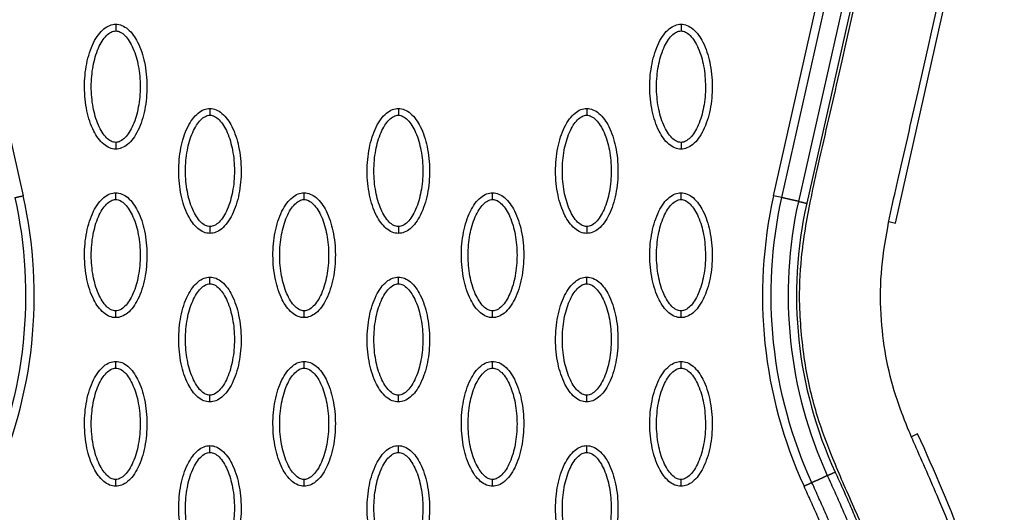
# Model space of a CAD drawing. Units: millimetres. Extents: x -10752 to 9197, y -5373 to 7914.
# Drawn here: x -603 to -457, y 815 to 888 of the extents above; entities that cross this region are included whole.
import ezdxf

# ---------------------------------------------------------------- set-up
doc = ezdxf.new("R2010")
doc.units = ezdxf.units.MM
doc.layers.add('DEFAULT', color=7, linetype='Continuous')

msp = doc.modelspace()

# ---------------------------------------------------------------- linework, layer by layer
at = {"layer": 'DEFAULT', "linetype": 'Continuous'}
for p, q in [((-615.56, 919.27), (-602.64, 861.8)), ((-491.33, 861.8), (-478.41, 919.25)), ((-490.1, 861.53), (-477.16, 918.97)), ((-474.71, 918.42), (-487.64, 860.97)), ((-473.47, 918.14), (-486.41, 860.69)), ((-473.26, 857.75), (-460.33, 915.2)), ((-490.1, 861.53), (-491.33, 861.8)), ((-474.23, 857.97), (-473.26, 857.75)), ((-469.97, 826.51), (-470.88, 826.09))]:
    msp.add_line(p, q, dxfattribs=at)
for centre, radius, start, end in [((-668.52, 846.96), 67.53, 335.3054, 12.6973), ((-425.45, 846.96), 67.53, 167.3026, 204.6955), ((-425.46, 846.99), 62.47, 167.3257, 204.723)]:
    msp.add_arc(centre, radius, start, end, dxfattribs=at)
for points, knots in [([(-470.61, 792.47), (-472.06, 796.99), (-474.36, 803.52), (-477.96, 812.43), (-480.5, 818.02), (-482.91, 823.71), (-485.07, 829.42), (-486.54, 835.62), (-487.21, 841.15), (-487.57, 846.46), (-487.3, 853.12), (-486.13, 859.81), (-485.09, 864.71), (-484.09, 869.04), (-482.93, 874.06), (-480.04, 886.72), (-477, 900.38), (-474.3, 912.3), (-473.28, 916.78), (-472.84, 918.79), (-472.41, 921.28), (-472.1, 924.85), (-472.26, 929.21), (-473.2, 934.02), (-474.55, 938.09), (-476.29, 941.85), (-479.11, 946.5), (-483.73, 952.19), (-490.7, 958.03), (-498.99, 963.09), (-508.42, 967.27), (-522.76, 971.65), (-534.25, 973.2), (-542.04, 973.52)], [0, 0, 0, 0, 14.244299, 20.746345, 28.841398, 32.656929, 39.282229, 47.14963, 51.695617, 55.992657, 63.100399, 71.651702, 76.334153, 78.153382, 84.958136, 91.804063, 117.113257, 126.945127, 128.448578, 130.897767, 133.122655, 136.018531, 141.656527, 146.17443, 150.660272, 154.506813, 158.585994, 166.958911, 176.400787, 185.748972, 196.053041, 207.274445, 230.655676, 230.655676, 230.655676, 230.655676]), ([(-458.99, 795.5), (-460.64, 800.7), (-463.09, 807.7), (-466.99, 817.29), (-469.36, 822.56), (-471.52, 827.55), (-473.19, 831.78), (-474.65, 837.29), (-475.48, 843.62), (-475.53, 850.29), (-474.54, 856.76), (-473.5, 861.46), (-472.43, 866.19), (-471.24, 871.3), (-468.36, 884.03), (-465.25, 897.91), (-462.56, 909.77), (-461.66, 913.73), (-461.21, 915.83), (-460.71, 918.33), (-460.35, 921.25), (-460.18, 923.85), (-460.17, 927.39), (-460.64, 932.93), (-462.29, 940.01), (-465.72, 947.87), (-468.88, 952.75), (-470.67, 955.04)], [0, 0, 0, 0, 16.347159, 22.249248, 31.035388, 33.68591, 38.58671, 44.637554, 50.770192, 57.696582, 64.599739, 70.334353, 72.170075, 79.129695, 86.076951, 111.342021, 121.788105, 122.552515, 123.531778, 128.234323, 130.199292, 132.357647, 136.033673, 140.808121, 149.031682, 157.735065, 166.435571, 166.435571, 166.435571, 166.435571]), ([(-588.91, 868.72), (-589.22, 868.72), (-589.87, 868.86), (-591.12, 869.68), (-592.38, 871.54), (-593.31, 874.48), (-593.64, 877.89), (-593.39, 880.8), (-592.83, 882.99), (-592.25, 884.44), (-591.55, 885.65), (-590.73, 886.54), (-589.84, 887.1), (-589.2, 887.23), (-588.91, 887.23)], [0, 0, 0, 0, 0.931277, 1.963919, 4.405768, 7.571965, 11.148137, 14.632233, 16.315096, 17.90115, 19.303978, 20.494603, 21.507941, 22.408096, 22.408096, 22.408096, 22.408096]), ([(-588.91, 887.23), (-588.59, 887.23), (-587.94, 887.1), (-586.69, 886.27), (-585.43, 884.41), (-584.5, 881.47), (-584.17, 878.06), (-584.43, 875.15), (-584.98, 872.96), (-585.56, 871.51), (-586.26, 870.3), (-587.08, 869.41), (-587.97, 868.85), (-588.61, 868.72), (-588.91, 868.72)], [0, 0, 0, 0, 0.931276, 1.963919, 4.405768, 7.571965, 11.148137, 14.632233, 16.315096, 17.90115, 19.303978, 20.494603, 21.507941, 22.408096, 22.408096, 22.408096, 22.408096]), ([(-505.06, 868.72), (-505.37, 868.72), (-506.03, 868.86), (-507.28, 869.68), (-508.54, 871.54), (-509.47, 874.48), (-509.8, 877.89), (-509.54, 880.8), (-508.98, 882.99), (-508.41, 884.44), (-507.71, 885.65), (-506.89, 886.54), (-506, 887.1), (-505.36, 887.23), (-505.06, 887.23)], [0, 0, 0, 0, 0.931276, 1.963919, 4.405768, 7.571965, 11.148137, 14.632233, 16.315096, 17.90115, 19.303978, 20.494603, 21.507941, 22.408096, 22.408096, 22.408096, 22.408096]), ([(-505.06, 887.23), (-504.75, 887.23), (-504.1, 887.1), (-502.85, 886.27), (-501.59, 884.41), (-500.66, 881.47), (-500.33, 878.06), (-500.58, 875.15), (-501.14, 872.96), (-501.71, 871.51), (-502.42, 870.3), (-503.24, 869.41), (-504.13, 868.85), (-504.76, 868.72), (-505.06, 868.72)], [0, 0, 0, 0, 0.931276, 1.963919, 4.405768, 7.571965, 11.148137, 14.632233, 16.315096, 17.90115, 19.303978, 20.494603, 21.507941, 22.408096, 22.408096, 22.408096, 22.408096]), ([(-588.91, 869.72), (-589.14, 869.72), (-589.65, 869.87), (-590.33, 870.42), (-590.96, 871.24), (-591.73, 872.73), (-592.36, 875), (-592.62, 877.97), (-592.36, 880.95), (-591.73, 883.22), (-590.96, 884.71), (-590.34, 885.53), (-589.65, 886.08), (-589.14, 886.23), (-588.91, 886.23)], [0, 0, 0, 0, 0.695548, 1.55083, 2.605063, 3.799426, 6.552763, 9.628831, 12.70974, 15.480796, 16.671344, 17.708738, 18.562502, 19.270195, 19.270195, 19.270195, 19.270195]), ([(-588.91, 886.23), (-588.67, 886.23), (-588.16, 886.08), (-587.48, 885.53), (-586.85, 884.71), (-586.08, 883.22), (-585.45, 880.95), (-585.19, 877.98), (-585.45, 875), (-586.08, 872.73), (-586.85, 871.24), (-587.47, 870.42), (-588.16, 869.87), (-588.67, 869.72), (-588.91, 869.72)], [0, 0, 0, 0, 0.695548, 1.55083, 2.605063, 3.799426, 6.552763, 9.628831, 12.70974, 15.480796, 16.671344, 17.708738, 18.562502, 19.270195, 19.270195, 19.270195, 19.270195]), ([(-505.06, 869.72), (-505.3, 869.72), (-505.81, 869.87), (-506.49, 870.42), (-507.12, 871.24), (-507.89, 872.73), (-508.52, 875), (-508.78, 877.97), (-508.52, 880.95), (-507.89, 883.22), (-507.12, 884.71), (-506.49, 885.53), (-505.81, 886.08), (-505.3, 886.23), (-505.06, 886.23)], [0, 0, 0, 0, 0.695548, 1.55083, 2.605063, 3.799426, 6.552763, 9.628831, 12.70974, 15.480796, 16.671344, 17.708738, 18.562502, 19.270195, 19.270195, 19.270195, 19.270195]), ([(-505.06, 886.23), (-504.83, 886.23), (-504.32, 886.08), (-503.64, 885.53), (-503, 884.71), (-502.24, 883.22), (-501.61, 880.95), (-501.35, 877.98), (-501.6, 875), (-502.24, 872.73), (-503.01, 871.24), (-503.63, 870.42), (-504.32, 869.87), (-504.83, 869.72), (-505.06, 869.72)], [0, 0, 0, 0, 0.695548, 1.55083, 2.605063, 3.799426, 6.552763, 9.628831, 12.70974, 15.480796, 16.671344, 17.708738, 18.562502, 19.270195, 19.270195, 19.270195, 19.270195]), ([(-574.93, 856.23), (-575.24, 856.23), (-575.89, 856.36), (-577.14, 857.19), (-578.41, 859.05), (-579.34, 861.99), (-579.67, 865.4), (-579.41, 868.31), (-578.85, 870.5), (-578.28, 871.95), (-577.57, 873.16), (-576.75, 874.05), (-575.87, 874.61), (-575.23, 874.74), (-574.93, 874.74)], [0, 0, 0, 0, 0.931276, 1.963919, 4.405768, 7.571965, 11.148137, 14.632233, 16.315096, 17.90115, 19.303978, 20.494603, 21.507941, 22.408096, 22.408096, 22.408096, 22.408096]), ([(-574.93, 857.23), (-575.16, 857.23), (-575.67, 857.38), (-576.36, 857.93), (-576.99, 858.75), (-577.75, 860.24), (-578.39, 862.51), (-578.65, 865.48), (-578.39, 868.46), (-577.75, 870.73), (-576.99, 872.22), (-576.36, 873.04), (-575.68, 873.59), (-575.17, 873.74), (-574.93, 873.74)], [0, 0, 0, 0, 0.695548, 1.55083, 2.605063, 3.799426, 6.552763, 9.628831, 12.70974, 15.480796, 16.671344, 17.708738, 18.562502, 19.270195, 19.270195, 19.270195, 19.270195]), ([(-574.93, 874.74), (-574.62, 874.73), (-573.97, 874.6), (-572.72, 873.78), (-571.46, 871.92), (-570.53, 868.98), (-570.2, 865.57), (-570.45, 862.65), (-571.01, 860.47), (-571.58, 859.02), (-572.29, 857.81), (-573.11, 856.92), (-573.99, 856.36), (-574.63, 856.23), (-574.93, 856.23)], [0, 0, 0, 0, 0.931276, 1.963919, 4.405768, 7.571965, 11.148137, 14.632233, 16.315096, 17.90115, 19.303978, 20.494603, 21.507941, 22.408096, 22.408096, 22.408096, 22.408096]), ([(-574.93, 873.74), (-574.7, 873.74), (-574.19, 873.59), (-573.5, 873.04), (-572.87, 872.22), (-572.11, 870.73), (-571.47, 868.46), (-571.22, 865.49), (-571.47, 862.51), (-572.11, 860.24), (-572.87, 858.75), (-573.5, 857.93), (-574.18, 857.38), (-574.69, 857.23), (-574.93, 857.23)], [0, 0, 0, 0, 0.695548, 1.55083, 2.605063, 3.799426, 6.552763, 9.628831, 12.70974, 15.480796, 16.671344, 17.708738, 18.562502, 19.270195, 19.270195, 19.270195, 19.270195]), ([(-546.98, 856.23), (-547.3, 856.23), (-547.95, 856.36), (-549.2, 857.19), (-550.46, 859.05), (-551.39, 861.99), (-551.72, 865.4), (-551.46, 868.31), (-550.9, 870.5), (-550.33, 871.95), (-549.63, 873.16), (-548.81, 874.05), (-547.92, 874.61), (-547.28, 874.74), (-546.98, 874.74)], [0, 0, 0, 0, 0.931277, 1.963919, 4.405768, 7.571965, 11.148137, 14.632233, 16.315096, 17.90115, 19.303978, 20.494603, 21.507941, 22.408096, 22.408096, 22.408096, 22.408096]), ([(-546.98, 857.23), (-547.22, 857.23), (-547.73, 857.38), (-548.41, 857.93), (-549.04, 858.75), (-549.81, 860.24), (-550.44, 862.51), (-550.7, 865.48), (-550.44, 868.46), (-549.81, 870.73), (-549.04, 872.22), (-548.42, 873.04), (-547.73, 873.59), (-547.22, 873.74), (-546.98, 873.74)], [0, 0, 0, 0, 0.695548, 1.55083, 2.605063, 3.799426, 6.552763, 9.628831, 12.70974, 15.480796, 16.671344, 17.708738, 18.562502, 19.270195, 19.270195, 19.270195, 19.270195]), ([(-546.98, 874.74), (-546.67, 874.73), (-546.02, 874.6), (-544.77, 873.78), (-543.51, 871.92), (-542.58, 868.98), (-542.25, 865.57), (-542.5, 862.65), (-543.06, 860.47), (-543.64, 859.02), (-544.34, 857.81), (-545.16, 856.92), (-546.05, 856.36), (-546.68, 856.23), (-546.98, 856.23)], [0, 0, 0, 0, 0.931277, 1.963919, 4.405768, 7.571965, 11.148137, 14.632233, 16.315096, 17.90115, 19.303978, 20.494603, 21.507941, 22.408096, 22.408096, 22.408096, 22.408096]), ([(-546.98, 873.74), (-546.75, 873.74), (-546.24, 873.59), (-545.56, 873.04), (-544.93, 872.22), (-544.16, 870.73), (-543.53, 868.46), (-543.27, 865.49), (-543.53, 862.51), (-544.16, 860.24), (-544.93, 858.75), (-545.55, 857.93), (-546.24, 857.38), (-546.75, 857.23), (-546.98, 857.23)], [0, 0, 0, 0, 0.695548, 1.55083, 2.605063, 3.799426, 6.552763, 9.628831, 12.70974, 15.480796, 16.671344, 17.708738, 18.562502, 19.270195, 19.270195, 19.270195, 19.270195]), ([(-519.04, 856.23), (-519.35, 856.23), (-520, 856.36), (-521.25, 857.19), (-522.51, 859.05), (-523.44, 861.99), (-523.77, 865.4), (-523.52, 868.31), (-522.96, 870.5), (-522.39, 871.95), (-521.68, 873.16), (-520.86, 874.05), (-519.98, 874.61), (-519.34, 874.74), (-519.04, 874.74)], [0, 0, 0, 0, 0.931277, 1.963919, 4.405768, 7.571965, 11.148137, 14.632233, 16.315096, 17.90115, 19.303978, 20.494603, 21.507941, 22.408096, 22.408096, 22.408096, 22.408096]), ([(-519.04, 857.23), (-519.27, 857.23), (-519.78, 857.38), (-520.47, 857.93), (-521.1, 858.75), (-521.86, 860.24), (-522.5, 862.51), (-522.75, 865.48), (-522.5, 868.46), (-521.86, 870.73), (-521.1, 872.22), (-520.47, 873.04), (-519.79, 873.59), (-519.27, 873.74), (-519.04, 873.74)], [0, 0, 0, 0, 0.695548, 1.55083, 2.605063, 3.799426, 6.552763, 9.628831, 12.70974, 15.480796, 16.671344, 17.708738, 18.562502, 19.270195, 19.270195, 19.270195, 19.270195]), ([(-519.04, 874.74), (-518.73, 874.73), (-518.07, 874.6), (-516.82, 873.78), (-515.56, 871.92), (-514.63, 868.98), (-514.3, 865.57), (-514.56, 862.65), (-515.12, 860.47), (-515.69, 859.02), (-516.4, 857.81), (-517.21, 856.92), (-518.1, 856.36), (-518.74, 856.23), (-519.04, 856.23)], [0, 0, 0, 0, 0.931276, 1.963919, 4.405768, 7.571965, 11.148137, 14.632233, 16.315096, 17.90115, 19.303978, 20.494603, 21.507941, 22.408096, 22.408096, 22.408096, 22.408096]), ([(-519.04, 873.74), (-518.8, 873.74), (-518.3, 873.59), (-517.61, 873.04), (-516.98, 872.22), (-516.21, 870.73), (-515.58, 868.46), (-515.32, 865.49), (-515.58, 862.51), (-516.21, 860.24), (-516.98, 858.75), (-517.61, 857.93), (-518.29, 857.38), (-518.8, 857.23), (-519.04, 857.23)], [0, 0, 0, 0, 0.695548, 1.55083, 2.605063, 3.799426, 6.552763, 9.628831, 12.70974, 15.480796, 16.671344, 17.708738, 18.562502, 19.270195, 19.270195, 19.270195, 19.270195]), ([(-588.91, 843.74), (-589.22, 843.74), (-589.87, 843.87), (-591.12, 844.69), (-592.38, 846.56), (-593.31, 849.5), (-593.64, 852.9), (-593.39, 855.82), (-592.83, 858.01), (-592.25, 859.46), (-591.55, 860.67), (-590.73, 861.56), (-589.84, 862.12), (-589.2, 862.24), (-588.91, 862.24)], [0, 0, 0, 0, 0.931276, 1.963919, 4.405768, 7.571965, 11.148137, 14.632233, 16.315096, 17.90115, 19.303978, 20.494603, 21.507941, 22.408096, 22.408096, 22.408096, 22.408096]), ([(-588.91, 862.24), (-588.59, 862.24), (-587.94, 862.11), (-586.69, 861.29), (-585.43, 859.43), (-584.5, 856.49), (-584.17, 853.08), (-584.43, 850.16), (-584.98, 847.98), (-585.56, 846.52), (-586.26, 845.32), (-587.08, 844.43), (-587.97, 843.87), (-588.61, 843.74), (-588.91, 843.74)], [0, 0, 0, 0, 0.931277, 1.963919, 4.405768, 7.571965, 11.148137, 14.632233, 16.315096, 17.90115, 19.303978, 20.494603, 21.507941, 22.408096, 22.408096, 22.408096, 22.408096]), ([(-560.96, 843.74), (-561.27, 843.74), (-561.92, 843.87), (-563.17, 844.69), (-564.43, 846.56), (-565.36, 849.5), (-565.69, 852.9), (-565.44, 855.82), (-564.88, 858.01), (-564.31, 859.46), (-563.6, 860.67), (-562.78, 861.56), (-561.9, 862.12), (-561.26, 862.24), (-560.96, 862.24)], [0, 0, 0, 0, 0.931276, 1.963919, 4.405768, 7.571965, 11.148137, 14.632233, 16.315096, 17.90115, 19.303978, 20.494603, 21.507941, 22.408096, 22.408096, 22.408096, 22.408096]), ([(-560.96, 862.24), (-560.65, 862.24), (-560, 862.11), (-558.75, 861.29), (-557.48, 859.43), (-556.55, 856.49), (-556.22, 853.08), (-556.48, 850.16), (-557.04, 847.98), (-557.61, 846.52), (-558.32, 845.32), (-559.14, 844.43), (-560.02, 843.87), (-560.66, 843.74), (-560.96, 843.74)], [0, 0, 0, 0, 0.931277, 1.963919, 4.405768, 7.571965, 11.148137, 14.632233, 16.315096, 17.90115, 19.303978, 20.494603, 21.507941, 22.408096, 22.408096, 22.408096, 22.408096]), ([(-533.01, 843.74), (-533.32, 843.74), (-533.97, 843.87), (-535.22, 844.69), (-536.49, 846.56), (-537.41, 849.5), (-537.75, 852.9), (-537.49, 855.82), (-536.93, 858.01), (-536.36, 859.46), (-535.65, 860.67), (-534.83, 861.56), (-533.95, 862.12), (-533.31, 862.24), (-533.01, 862.24)], [0, 0, 0, 0, 0.931277, 1.963919, 4.405768, 7.571965, 11.148137, 14.632233, 16.315096, 17.90115, 19.303978, 20.494603, 21.507941, 22.408096, 22.408096, 22.408096, 22.408096]), ([(-533.01, 862.24), (-532.7, 862.24), (-532.05, 862.11), (-530.8, 861.29), (-529.54, 859.43), (-528.61, 856.49), (-528.28, 853.08), (-528.53, 850.16), (-529.09, 847.98), (-529.66, 846.52), (-530.37, 845.32), (-531.19, 844.43), (-532.07, 843.87), (-532.71, 843.74), (-533.01, 843.74)], [0, 0, 0, 0, 0.931276, 1.963919, 4.405768, 7.571965, 11.148137, 14.632233, 16.315096, 17.90115, 19.303978, 20.494603, 21.507941, 22.408096, 22.408096, 22.408096, 22.408096]), ([(-505.06, 843.74), (-505.37, 843.74), (-506.03, 843.87), (-507.28, 844.69), (-508.54, 846.56), (-509.47, 849.5), (-509.8, 852.9), (-509.54, 855.82), (-508.98, 858.01), (-508.41, 859.46), (-507.71, 860.67), (-506.89, 861.56), (-506, 862.12), (-505.36, 862.24), (-505.06, 862.24)], [0, 0, 0, 0, 0.931276, 1.963919, 4.405768, 7.571965, 11.148137, 14.632233, 16.315096, 17.90115, 19.303978, 20.494603, 21.507941, 22.408096, 22.408096, 22.408096, 22.408096]), ([(-505.06, 862.24), (-504.75, 862.24), (-504.1, 862.11), (-502.85, 861.29), (-501.59, 859.43), (-500.66, 856.49), (-500.33, 853.08), (-500.58, 850.16), (-501.14, 847.98), (-501.71, 846.52), (-502.42, 845.32), (-503.24, 844.43), (-504.13, 843.87), (-504.76, 843.74), (-505.06, 843.74)], [0, 0, 0, 0, 0.931276, 1.963919, 4.405768, 7.571965, 11.148137, 14.632233, 16.315096, 17.90115, 19.303978, 20.494603, 21.507941, 22.408096, 22.408096, 22.408096, 22.408096]), ([(-588.91, 844.74), (-589.14, 844.74), (-589.65, 844.89), (-590.33, 845.43), (-590.96, 846.26), (-591.73, 847.75), (-592.36, 850.02), (-592.62, 852.99), (-592.36, 855.96), (-591.73, 858.24), (-590.96, 859.73), (-590.34, 860.54), (-589.65, 861.09), (-589.14, 861.25), (-588.91, 861.25)], [0, 0, 0, 0, 0.695548, 1.55083, 2.605063, 3.799426, 6.552763, 9.628831, 12.70974, 15.480796, 16.671344, 17.708738, 18.562502, 19.270195, 19.270195, 19.270195, 19.270195]), ([(-588.91, 861.25), (-588.67, 861.25), (-588.16, 861.1), (-587.48, 860.55), (-586.85, 859.72), (-586.08, 858.23), (-585.45, 855.97), (-585.19, 853), (-585.45, 850.02), (-586.08, 847.75), (-586.85, 846.26), (-587.47, 845.44), (-588.16, 844.89), (-588.67, 844.74), (-588.91, 844.74)], [0, 0, 0, 0, 0.695548, 1.55083, 2.605063, 3.799426, 6.552763, 9.628831, 12.70974, 15.480796, 16.671344, 17.708738, 18.562502, 19.270195, 19.270195, 19.270195, 19.270195]), ([(-560.96, 844.74), (-561.19, 844.74), (-561.7, 844.89), (-562.39, 845.43), (-563.02, 846.26), (-563.78, 847.75), (-564.42, 850.02), (-564.67, 852.99), (-564.42, 855.96), (-563.78, 858.24), (-563.02, 859.73), (-562.39, 860.54), (-561.71, 861.09), (-561.2, 861.25), (-560.96, 861.25)], [0, 0, 0, 0, 0.695548, 1.55083, 2.605063, 3.799426, 6.552763, 9.628831, 12.70974, 15.480796, 16.671344, 17.708738, 18.562502, 19.270195, 19.270195, 19.270195, 19.270195]), ([(-560.96, 861.25), (-560.73, 861.25), (-560.22, 861.1), (-559.53, 860.55), (-558.9, 859.72), (-558.13, 858.23), (-557.5, 855.97), (-557.24, 853), (-557.5, 850.02), (-558.14, 847.75), (-558.9, 846.26), (-559.53, 845.44), (-560.21, 844.89), (-560.72, 844.74), (-560.96, 844.74)], [0, 0, 0, 0, 0.695548, 1.55083, 2.605063, 3.799426, 6.552763, 9.628831, 12.70974, 15.480796, 16.671344, 17.708738, 18.562502, 19.270195, 19.270195, 19.270195, 19.270195]), ([(-533.01, 844.74), (-533.24, 844.74), (-533.75, 844.89), (-534.44, 845.43), (-535.07, 846.26), (-535.83, 847.75), (-536.47, 850.02), (-536.73, 852.99), (-536.47, 855.96), (-535.83, 858.24), (-535.07, 859.73), (-534.44, 860.54), (-533.76, 861.09), (-533.25, 861.25), (-533.01, 861.25)], [0, 0, 0, 0, 0.695548, 1.55083, 2.605063, 3.799426, 6.552763, 9.628831, 12.70974, 15.480796, 16.671344, 17.708738, 18.562502, 19.270195, 19.270195, 19.270195, 19.270195]), ([(-533.01, 861.25), (-532.78, 861.25), (-532.27, 861.1), (-531.58, 860.55), (-530.95, 859.72), (-530.19, 858.23), (-529.55, 855.97), (-529.3, 853), (-529.55, 850.02), (-530.19, 847.75), (-530.95, 846.26), (-531.58, 845.44), (-532.26, 844.89), (-532.77, 844.74), (-533.01, 844.74)], [0, 0, 0, 0, 0.695548, 1.55083, 2.605063, 3.799426, 6.552763, 9.628831, 12.70974, 15.480796, 16.671344, 17.708738, 18.562502, 19.270195, 19.270195, 19.270195, 19.270195]), ([(-505.06, 844.74), (-505.3, 844.74), (-505.81, 844.89), (-506.49, 845.43), (-507.12, 846.26), (-507.89, 847.75), (-508.52, 850.02), (-508.78, 852.99), (-508.52, 855.96), (-507.89, 858.24), (-507.12, 859.73), (-506.49, 860.54), (-505.81, 861.09), (-505.3, 861.25), (-505.06, 861.25)], [0, 0, 0, 0, 0.695548, 1.55083, 2.605063, 3.799426, 6.552763, 9.628831, 12.70974, 15.480796, 16.671344, 17.708738, 18.562502, 19.270195, 19.270195, 19.270195, 19.270195]), ([(-505.06, 861.25), (-504.83, 861.25), (-504.32, 861.1), (-503.64, 860.55), (-503, 859.72), (-502.24, 858.23), (-501.61, 855.97), (-501.35, 853), (-501.6, 850.02), (-502.24, 847.75), (-503.01, 846.26), (-503.63, 845.44), (-504.32, 844.89), (-504.83, 844.74), (-505.06, 844.74)], [0, 0, 0, 0, 0.695548, 1.55083, 2.605063, 3.799426, 6.552763, 9.628831, 12.70974, 15.480796, 16.671344, 17.708738, 18.562502, 19.270195, 19.270195, 19.270195, 19.270195]), ([(-574.93, 831.25), (-575.24, 831.25), (-575.89, 831.38), (-577.14, 832.2), (-578.41, 834.07), (-579.34, 837.01), (-579.67, 840.41), (-579.41, 843.33), (-578.85, 845.52), (-578.28, 846.97), (-577.57, 848.17), (-576.75, 849.07), (-575.87, 849.63), (-575.23, 849.75), (-574.93, 849.75)], [0, 0, 0, 0, 0.931276, 1.963919, 4.405768, 7.571965, 11.148137, 14.632233, 16.315096, 17.90115, 19.303978, 20.494603, 21.507941, 22.408096, 22.408096, 22.408096, 22.408096]), ([(-574.93, 832.25), (-575.16, 832.25), (-575.67, 832.4), (-576.36, 832.94), (-576.99, 833.77), (-577.75, 835.26), (-578.39, 837.53), (-578.65, 840.5), (-578.39, 843.47), (-577.75, 845.75), (-576.99, 847.23), (-576.36, 848.05), (-575.68, 848.6), (-575.17, 848.76), (-574.93, 848.75)], [0, 0, 0, 0, 0.695548, 1.55083, 2.605063, 3.799426, 6.552763, 9.628831, 12.70974, 15.480796, 16.671344, 17.708738, 18.562502, 19.270195, 19.270195, 19.270195, 19.270195]), ([(-574.93, 849.75), (-574.62, 849.75), (-573.97, 849.62), (-572.72, 848.8), (-571.46, 846.93), (-570.53, 844), (-570.2, 840.59), (-570.45, 837.67), (-571.01, 835.49), (-571.58, 834.03), (-572.29, 832.83), (-573.11, 831.94), (-573.99, 831.38), (-574.63, 831.25), (-574.93, 831.25)], [0, 0, 0, 0, 0.931277, 1.963919, 4.405768, 7.571965, 11.148137, 14.632233, 16.315096, 17.90115, 19.303978, 20.494603, 21.507941, 22.408096, 22.408096, 22.408096, 22.408096]), ([(-574.93, 848.75), (-574.7, 848.76), (-574.19, 848.61), (-573.5, 848.06), (-572.87, 847.23), (-572.11, 845.74), (-571.47, 843.48), (-571.22, 840.51), (-571.47, 837.53), (-572.11, 835.26), (-572.87, 833.77), (-573.5, 832.95), (-574.18, 832.4), (-574.69, 832.25), (-574.93, 832.25)], [0, 0, 0, 0, 0.695548, 1.55083, 2.605063, 3.799426, 6.552763, 9.628831, 12.70974, 15.480796, 16.671344, 17.708738, 18.562502, 19.270195, 19.270195, 19.270195, 19.270195]), ([(-546.98, 831.25), (-547.3, 831.25), (-547.95, 831.38), (-549.2, 832.2), (-550.46, 834.07), (-551.39, 837.01), (-551.72, 840.41), (-551.46, 843.33), (-550.9, 845.52), (-550.33, 846.97), (-549.63, 848.17), (-548.81, 849.07), (-547.92, 849.63), (-547.28, 849.75), (-546.98, 849.75)], [0, 0, 0, 0, 0.931277, 1.963919, 4.405768, 7.571965, 11.148137, 14.632233, 16.315096, 17.90115, 19.303978, 20.494603, 21.507941, 22.408096, 22.408096, 22.408096, 22.408096]), ([(-546.98, 832.25), (-547.22, 832.25), (-547.73, 832.4), (-548.41, 832.94), (-549.04, 833.77), (-549.81, 835.26), (-550.44, 837.53), (-550.7, 840.5), (-550.44, 843.47), (-549.81, 845.75), (-549.04, 847.23), (-548.42, 848.05), (-547.73, 848.6), (-547.22, 848.76), (-546.98, 848.75)], [0, 0, 0, 0, 0.695548, 1.55083, 2.605063, 3.799426, 6.552763, 9.628831, 12.70974, 15.480796, 16.671344, 17.708738, 18.562502, 19.270195, 19.270195, 19.270195, 19.270195]), ([(-546.98, 849.75), (-546.67, 849.75), (-546.02, 849.62), (-544.77, 848.8), (-543.51, 846.93), (-542.58, 844), (-542.25, 840.59), (-542.5, 837.67), (-543.06, 835.49), (-543.64, 834.03), (-544.34, 832.83), (-545.16, 831.94), (-546.05, 831.38), (-546.68, 831.25), (-546.98, 831.25)], [0, 0, 0, 0, 0.931276, 1.963919, 4.405768, 7.571965, 11.148137, 14.632233, 16.315096, 17.90115, 19.303978, 20.494603, 21.507941, 22.408096, 22.408096, 22.408096, 22.408096]), ([(-546.98, 848.75), (-546.75, 848.76), (-546.24, 848.61), (-545.56, 848.06), (-544.93, 847.23), (-544.16, 845.74), (-543.53, 843.48), (-543.27, 840.51), (-543.53, 837.53), (-544.16, 835.26), (-544.93, 833.77), (-545.55, 832.95), (-546.24, 832.4), (-546.75, 832.25), (-546.98, 832.25)], [0, 0, 0, 0, 0.695548, 1.55083, 2.605063, 3.799426, 6.552763, 9.628831, 12.70974, 15.480796, 16.671344, 17.708738, 18.562502, 19.270195, 19.270195, 19.270195, 19.270195]), ([(-519.04, 831.25), (-519.35, 831.25), (-520, 831.38), (-521.25, 832.2), (-522.51, 834.07), (-523.44, 837.01), (-523.77, 840.41), (-523.52, 843.33), (-522.96, 845.52), (-522.39, 846.97), (-521.68, 848.17), (-520.86, 849.07), (-519.98, 849.63), (-519.34, 849.75), (-519.04, 849.75)], [0, 0, 0, 0, 0.931276, 1.963919, 4.405768, 7.571965, 11.148137, 14.632233, 16.315096, 17.90115, 19.303978, 20.494603, 21.507941, 22.408096, 22.408096, 22.408096, 22.408096]), ([(-519.04, 832.25), (-519.27, 832.25), (-519.78, 832.4), (-520.47, 832.94), (-521.1, 833.77), (-521.86, 835.26), (-522.5, 837.53), (-522.75, 840.5), (-522.5, 843.47), (-521.86, 845.75), (-521.1, 847.23), (-520.47, 848.05), (-519.79, 848.6), (-519.27, 848.76), (-519.04, 848.75)], [0, 0, 0, 0, 0.695548, 1.55083, 2.605063, 3.799426, 6.552763, 9.628831, 12.70974, 15.480796, 16.671344, 17.708738, 18.562502, 19.270195, 19.270195, 19.270195, 19.270195]), ([(-519.04, 849.75), (-518.73, 849.75), (-518.07, 849.62), (-516.82, 848.8), (-515.56, 846.93), (-514.63, 844), (-514.3, 840.59), (-514.56, 837.67), (-515.12, 835.49), (-515.69, 834.03), (-516.4, 832.83), (-517.21, 831.94), (-518.1, 831.38), (-518.74, 831.25), (-519.04, 831.25)], [0, 0, 0, 0, 0.931276, 1.963919, 4.405768, 7.571965, 11.148137, 14.632233, 16.315096, 17.90115, 19.303978, 20.494603, 21.507941, 22.408096, 22.408096, 22.408096, 22.408096]), ([(-519.04, 848.75), (-518.8, 848.76), (-518.3, 848.61), (-517.61, 848.06), (-516.98, 847.23), (-516.21, 845.74), (-515.58, 843.48), (-515.32, 840.51), (-515.58, 837.53), (-516.21, 835.26), (-516.98, 833.77), (-517.61, 832.95), (-518.29, 832.4), (-518.8, 832.25), (-519.04, 832.25)], [0, 0, 0, 0, 0.695548, 1.55083, 2.605063, 3.799426, 6.552763, 9.628831, 12.70974, 15.480796, 16.671344, 17.708738, 18.562502, 19.270195, 19.270195, 19.270195, 19.270195]), ([(-588.91, 818.76), (-589.22, 818.76), (-589.87, 818.89), (-591.12, 819.71), (-592.38, 821.58), (-593.31, 824.51), (-593.64, 827.92), (-593.39, 830.84), (-592.83, 833.02), (-592.25, 834.48), (-591.55, 835.68), (-590.73, 836.57), (-589.84, 837.13), (-589.2, 837.26), (-588.91, 837.26)], [0, 0, 0, 0, 0.931282, 1.963926, 4.405774, 7.57197, 11.148142, 14.632238, 16.315102, 17.901156, 19.303984, 20.49461, 21.50794, 22.408074, 22.408074, 22.408074, 22.408074]), ([(-588.91, 837.26), (-588.59, 837.26), (-587.94, 837.13), (-586.69, 836.31), (-585.43, 834.44), (-584.5, 831.5), (-584.17, 828.1), (-584.43, 825.18), (-584.98, 822.99), (-585.56, 821.54), (-586.26, 820.33), (-587.08, 819.44), (-587.97, 818.88), (-588.61, 818.76), (-588.91, 818.76)], [0, 0, 0, 0, 0.931282, 1.963926, 4.405774, 7.57197, 11.148142, 14.632238, 16.315102, 17.901156, 19.303984, 20.49461, 21.50794, 22.408074, 22.408074, 22.408074, 22.408074]), ([(-560.96, 818.76), (-561.27, 818.76), (-561.92, 818.89), (-563.17, 819.71), (-564.43, 821.58), (-565.36, 824.51), (-565.69, 827.92), (-565.44, 830.84), (-564.88, 833.02), (-564.31, 834.48), (-563.6, 835.68), (-562.78, 836.57), (-561.9, 837.13), (-561.26, 837.26), (-560.96, 837.26)], [0, 0, 0, 0, 0.931276, 1.963919, 4.405768, 7.571965, 11.148137, 14.632233, 16.315096, 17.90115, 19.303978, 20.494603, 21.507941, 22.408096, 22.408096, 22.408096, 22.408096]), ([(-560.96, 837.26), (-560.65, 837.26), (-560, 837.13), (-558.75, 836.31), (-557.48, 834.44), (-556.55, 831.5), (-556.22, 828.1), (-556.48, 825.18), (-557.04, 822.99), (-557.61, 821.54), (-558.32, 820.33), (-559.14, 819.44), (-560.02, 818.88), (-560.66, 818.76), (-560.96, 818.76)], [0, 0, 0, 0, 0.931277, 1.963919, 4.405768, 7.571965, 11.148137, 14.632233, 16.315096, 17.90115, 19.303978, 20.494603, 21.507941, 22.408096, 22.408096, 22.408096, 22.408096]), ([(-533.01, 818.76), (-533.32, 818.76), (-533.97, 818.89), (-535.22, 819.71), (-536.49, 821.58), (-537.41, 824.51), (-537.75, 827.92), (-537.49, 830.84), (-536.93, 833.02), (-536.36, 834.48), (-535.65, 835.68), (-534.83, 836.57), (-533.95, 837.13), (-533.31, 837.26), (-533.01, 837.26)], [0, 0, 0, 0, 0.931276, 1.963919, 4.405768, 7.571965, 11.148137, 14.632233, 16.315096, 17.90115, 19.303978, 20.494603, 21.507941, 22.408096, 22.408096, 22.408096, 22.408096]), ([(-533.01, 837.26), (-532.7, 837.26), (-532.05, 837.13), (-530.8, 836.31), (-529.54, 834.44), (-528.61, 831.5), (-528.28, 828.1), (-528.53, 825.18), (-529.09, 822.99), (-529.66, 821.54), (-530.37, 820.33), (-531.19, 819.44), (-532.07, 818.88), (-532.71, 818.76), (-533.01, 818.76)], [0, 0, 0, 0, 0.931276, 1.963919, 4.405768, 7.571965, 11.148137, 14.632233, 16.315096, 17.90115, 19.303978, 20.494603, 21.507941, 22.408096, 22.408096, 22.408096, 22.408096]), ([(-505.06, 818.76), (-505.37, 818.76), (-506.03, 818.89), (-507.28, 819.71), (-508.54, 821.58), (-509.47, 824.51), (-509.8, 827.92), (-509.54, 830.84), (-508.98, 833.02), (-508.41, 834.48), (-507.71, 835.68), (-506.89, 836.57), (-506, 837.13), (-505.36, 837.26), (-505.06, 837.26)], [0, 0, 0, 0, 0.931276, 1.963919, 4.405768, 7.571965, 11.148137, 14.632233, 16.315096, 17.90115, 19.303978, 20.494603, 21.507941, 22.408096, 22.408096, 22.408096, 22.408096]), ([(-505.06, 837.26), (-504.75, 837.26), (-504.1, 837.13), (-502.85, 836.31), (-501.59, 834.44), (-500.66, 831.5), (-500.33, 828.1), (-500.58, 825.18), (-501.14, 822.99), (-501.71, 821.54), (-502.42, 820.33), (-503.24, 819.44), (-504.13, 818.88), (-504.76, 818.76), (-505.06, 818.76)], [0, 0, 0, 0, 0.931277, 1.963919, 4.405768, 7.571965, 11.148137, 14.632233, 16.315096, 17.90115, 19.303978, 20.494603, 21.507941, 22.408096, 22.408096, 22.408096, 22.408096]), ([(-588.91, 819.76), (-589.14, 819.75), (-589.65, 819.9), (-590.33, 820.45), (-590.96, 821.28), (-591.73, 822.77), (-592.36, 825.03), (-592.62, 828), (-592.36, 830.98), (-591.73, 833.25), (-590.96, 834.74), (-590.34, 835.56), (-589.65, 836.11), (-589.14, 836.26), (-588.91, 836.26)], [0, 0, 0, 0, 0.695548, 1.55083, 2.605063, 3.799426, 6.552763, 9.628831, 12.70974, 15.480796, 16.671344, 17.708738, 18.562502, 19.270195, 19.270195, 19.270195, 19.270195]), ([(-588.91, 836.26), (-588.67, 836.26), (-588.16, 836.11), (-587.48, 835.57), (-586.85, 834.74), (-586.08, 833.25), (-585.45, 830.98), (-585.19, 828.01), (-585.45, 825.04), (-586.08, 822.76), (-586.85, 821.28), (-587.47, 820.46), (-588.16, 819.91), (-588.67, 819.75), (-588.91, 819.76)], [0, 0, 0, 0, 0.695548, 1.55083, 2.605063, 3.799426, 6.552763, 9.628831, 12.70974, 15.480796, 16.671344, 17.708738, 18.562502, 19.270195, 19.270195, 19.270195, 19.270195]), ([(-560.96, 819.76), (-561.19, 819.75), (-561.7, 819.9), (-562.39, 820.45), (-563.02, 821.28), (-563.78, 822.77), (-564.42, 825.03), (-564.67, 828), (-564.42, 830.98), (-563.78, 833.25), (-563.02, 834.74), (-562.39, 835.56), (-561.71, 836.11), (-561.2, 836.26), (-560.96, 836.26)], [0, 0, 0, 0, 0.695548, 1.55083, 2.605063, 3.799426, 6.552763, 9.628831, 12.70974, 15.480796, 16.671344, 17.708738, 18.562502, 19.270195, 19.270195, 19.270195, 19.270195]), ([(-560.96, 836.26), (-560.73, 836.26), (-560.22, 836.11), (-559.53, 835.57), (-558.9, 834.74), (-558.13, 833.25), (-557.5, 830.98), (-557.24, 828.01), (-557.5, 825.04), (-558.14, 822.76), (-558.9, 821.28), (-559.53, 820.46), (-560.21, 819.91), (-560.72, 819.75), (-560.96, 819.76)], [0, 0, 0, 0, 0.695548, 1.55083, 2.605063, 3.799426, 6.552763, 9.628831, 12.70974, 15.480796, 16.671344, 17.708738, 18.562502, 19.270195, 19.270195, 19.270195, 19.270195]), ([(-533.01, 819.76), (-533.24, 819.75), (-533.75, 819.9), (-534.44, 820.45), (-535.07, 821.28), (-535.83, 822.77), (-536.47, 825.03), (-536.73, 828), (-536.47, 830.98), (-535.83, 833.25), (-535.07, 834.74), (-534.44, 835.56), (-533.76, 836.11), (-533.25, 836.26), (-533.01, 836.26)], [0, 0, 0, 0, 0.695548, 1.55083, 2.605063, 3.799426, 6.552763, 9.628831, 12.70974, 15.480796, 16.671344, 17.708738, 18.562502, 19.270195, 19.270195, 19.270195, 19.270195]), ([(-533.01, 836.26), (-532.78, 836.26), (-532.27, 836.11), (-531.58, 835.57), (-530.95, 834.74), (-530.19, 833.25), (-529.55, 830.98), (-529.3, 828.01), (-529.55, 825.04), (-530.19, 822.76), (-530.95, 821.28), (-531.58, 820.46), (-532.26, 819.91), (-532.77, 819.75), (-533.01, 819.76)], [0, 0, 0, 0, 0.695548, 1.55083, 2.605063, 3.799426, 6.552763, 9.628831, 12.70974, 15.480796, 16.671344, 17.708738, 18.562502, 19.270195, 19.270195, 19.270195, 19.270195]), ([(-505.06, 819.76), (-505.3, 819.75), (-505.81, 819.9), (-506.49, 820.45), (-507.12, 821.28), (-507.89, 822.77), (-508.52, 825.03), (-508.78, 828), (-508.52, 830.98), (-507.89, 833.25), (-507.12, 834.74), (-506.49, 835.56), (-505.81, 836.11), (-505.3, 836.26), (-505.06, 836.26)], [0, 0, 0, 0, 0.695548, 1.55083, 2.605063, 3.799426, 6.552763, 9.628831, 12.70974, 15.480796, 16.671344, 17.708738, 18.562502, 19.270195, 19.270195, 19.270195, 19.270195]), ([(-505.06, 836.26), (-504.83, 836.26), (-504.32, 836.11), (-503.64, 835.57), (-503, 834.74), (-502.24, 833.25), (-501.61, 830.98), (-501.35, 828.01), (-501.6, 825.04), (-502.24, 822.76), (-503.01, 821.28), (-503.63, 820.46), (-504.32, 819.91), (-504.83, 819.75), (-505.06, 819.76)], [0, 0, 0, 0, 0.695548, 1.55083, 2.605063, 3.799426, 6.552763, 9.628831, 12.70974, 15.480796, 16.671344, 17.708738, 18.562502, 19.270195, 19.270195, 19.270195, 19.270195]), ([(-453.87, 698.23), (-451.12, 707.74), (-447.7, 728.04), (-448.94, 759.97), (-456.34, 793.4), (-464.87, 815.42), (-469.97, 826.51)], [0, 0, 0, 0, 29.353151, 60.72507, 94.56671, 130.988569, 130.988569, 130.988569, 130.988569]), ([(-574.93, 806.27), (-575.24, 806.27), (-575.89, 806.4), (-577.14, 807.22), (-578.41, 809.08), (-579.34, 812.02), (-579.67, 815.43), (-579.41, 818.35), (-578.85, 820.53), (-578.28, 821.98), (-577.57, 823.19), (-576.75, 824.08), (-575.87, 824.64), (-575.23, 824.77), (-574.93, 824.77)], [0, 0, 0, 0, 0.931282, 1.963926, 4.405774, 7.57197, 11.148142, 14.632238, 16.315102, 17.901156, 19.303984, 20.49461, 21.50794, 22.408074, 22.408074, 22.408074, 22.408074]), ([(-574.93, 807.26), (-575.16, 807.26), (-575.67, 807.41), (-576.36, 807.96), (-576.99, 808.79), (-577.75, 810.28), (-578.39, 812.54), (-578.65, 815.51), (-578.39, 818.49), (-577.75, 820.76), (-576.99, 822.25), (-576.36, 823.07), (-575.68, 823.62), (-575.17, 823.77), (-574.93, 823.77)], [0, 0, 0, 0, 0.695548, 1.55083, 2.605063, 3.799426, 6.552763, 9.628831, 12.70974, 15.480796, 16.671344, 17.708738, 18.562502, 19.270195, 19.270195, 19.270195, 19.270195]), ([(-574.93, 824.77), (-574.62, 824.77), (-573.97, 824.64), (-572.72, 823.81), (-571.46, 821.95), (-570.53, 819.01), (-570.2, 815.6), (-570.45, 812.69), (-571.01, 810.5), (-571.58, 809.05), (-572.29, 807.84), (-573.11, 806.95), (-573.99, 806.39), (-574.63, 806.26), (-574.93, 806.27)], [0, 0, 0, 0, 0.931282, 1.963926, 4.405774, 7.57197, 11.148142, 14.632238, 16.315102, 17.901156, 19.303984, 20.49461, 21.50794, 22.408074, 22.408074, 22.408074, 22.408074]), ([(-574.93, 823.77), (-574.7, 823.77), (-574.19, 823.62), (-573.5, 823.07), (-572.87, 822.25), (-572.11, 820.76), (-571.47, 818.49), (-571.22, 815.52), (-571.47, 812.55), (-572.11, 810.27), (-572.87, 808.78), (-573.5, 807.96), (-574.18, 807.42), (-574.69, 807.26), (-574.93, 807.26)], [0, 0, 0, 0, 0.695548, 1.55083, 2.605063, 3.799426, 6.552763, 9.628831, 12.70974, 15.480796, 16.671344, 17.708738, 18.562502, 19.270195, 19.270195, 19.270195, 19.270195]), ([(-546.98, 806.27), (-547.3, 806.27), (-547.95, 806.4), (-549.2, 807.22), (-550.46, 809.08), (-551.39, 812.02), (-551.72, 815.43), (-551.46, 818.35), (-550.9, 820.53), (-550.33, 821.98), (-549.63, 823.19), (-548.81, 824.08), (-547.92, 824.64), (-547.28, 824.77), (-546.98, 824.77)], [0, 0, 0, 0, 0.931276, 1.963919, 4.405768, 7.571965, 11.148137, 14.632233, 16.315096, 17.90115, 19.303978, 20.494603, 21.507941, 22.408096, 22.408096, 22.408096, 22.408096]), ([(-546.98, 807.26), (-547.22, 807.26), (-547.73, 807.41), (-548.41, 807.96), (-549.04, 808.79), (-549.81, 810.28), (-550.44, 812.54), (-550.7, 815.51), (-550.44, 818.49), (-549.81, 820.76), (-549.04, 822.25), (-548.42, 823.07), (-547.73, 823.62), (-547.22, 823.77), (-546.98, 823.77)], [0, 0, 0, 0, 0.695548, 1.55083, 2.605063, 3.799426, 6.552763, 9.628831, 12.70974, 15.480796, 16.671344, 17.708738, 18.562502, 19.270195, 19.270195, 19.270195, 19.270195]), ([(-546.98, 824.77), (-546.67, 824.77), (-546.02, 824.64), (-544.77, 823.81), (-543.51, 821.95), (-542.58, 819.01), (-542.25, 815.6), (-542.5, 812.69), (-543.06, 810.5), (-543.64, 809.05), (-544.34, 807.84), (-545.16, 806.95), (-546.05, 806.39), (-546.68, 806.26), (-546.98, 806.27)], [0, 0, 0, 0, 0.931276, 1.963919, 4.405768, 7.571965, 11.148137, 14.632233, 16.315096, 17.90115, 19.303978, 20.494603, 21.507941, 22.408096, 22.408096, 22.408096, 22.408096]), ([(-546.98, 823.77), (-546.75, 823.77), (-546.24, 823.62), (-545.56, 823.07), (-544.93, 822.25), (-544.16, 820.76), (-543.53, 818.49), (-543.27, 815.52), (-543.53, 812.55), (-544.16, 810.27), (-544.93, 808.78), (-545.55, 807.96), (-546.24, 807.42), (-546.75, 807.26), (-546.98, 807.26)], [0, 0, 0, 0, 0.695548, 1.55083, 2.605063, 3.799426, 6.552763, 9.628831, 12.70974, 15.480796, 16.671344, 17.708738, 18.562502, 19.270195, 19.270195, 19.270195, 19.270195]), ([(-519.04, 806.27), (-519.35, 806.27), (-520, 806.4), (-521.25, 807.22), (-522.51, 809.08), (-523.44, 812.02), (-523.77, 815.43), (-523.52, 818.35), (-522.96, 820.53), (-522.39, 821.98), (-521.68, 823.19), (-520.86, 824.08), (-519.98, 824.64), (-519.34, 824.77), (-519.04, 824.77)], [0, 0, 0, 0, 0.931277, 1.963919, 4.405768, 7.571965, 11.148137, 14.632233, 16.315096, 17.90115, 19.303978, 20.494603, 21.507941, 22.408096, 22.408096, 22.408096, 22.408096]), ([(-519.04, 807.26), (-519.27, 807.26), (-519.78, 807.41), (-520.47, 807.96), (-521.1, 808.79), (-521.86, 810.28), (-522.5, 812.54), (-522.75, 815.51), (-522.5, 818.49), (-521.86, 820.76), (-521.1, 822.25), (-520.47, 823.07), (-519.79, 823.62), (-519.27, 823.77), (-519.04, 823.77)], [0, 0, 0, 0, 0.695548, 1.55083, 2.605063, 3.799426, 6.552763, 9.628831, 12.70974, 15.480796, 16.671344, 17.708738, 18.562502, 19.270195, 19.270195, 19.270195, 19.270195]), ([(-519.04, 824.77), (-518.73, 824.77), (-518.07, 824.64), (-516.82, 823.81), (-515.56, 821.95), (-514.63, 819.01), (-514.3, 815.6), (-514.56, 812.69), (-515.12, 810.5), (-515.69, 809.05), (-516.4, 807.84), (-517.21, 806.95), (-518.1, 806.39), (-518.74, 806.26), (-519.04, 806.27)], [0, 0, 0, 0, 0.931276, 1.963919, 4.405768, 7.571965, 11.148137, 14.632233, 16.315096, 17.90115, 19.303978, 20.494603, 21.507941, 22.408096, 22.408096, 22.408096, 22.408096]), ([(-519.04, 823.77), (-518.8, 823.77), (-518.3, 823.62), (-517.61, 823.07), (-516.98, 822.25), (-516.21, 820.76), (-515.58, 818.49), (-515.32, 815.52), (-515.58, 812.55), (-516.21, 810.27), (-516.98, 808.78), (-517.61, 807.96), (-518.29, 807.42), (-518.8, 807.26), (-519.04, 807.26)], [0, 0, 0, 0, 0.695548, 1.55083, 2.605063, 3.799426, 6.552763, 9.628831, 12.70974, 15.480796, 16.671344, 17.708738, 18.562502, 19.270195, 19.270195, 19.270195, 19.270195])]:
    msp.add_open_spline(points, degree=3, knots=knots, dxfattribs=at)
for points, weights, degree in [([(-588.91, 887.23), (-588.91, 887.23), (-588.91, 886.81), (-588.91, 886.23)], [1, 0.80478333668, 0.804777801009, 1], 3), ([(-505.06, 887.23), (-505.06, 887.23), (-505.06, 886.81), (-505.06, 886.23)], [1, 0.804783411569, 0.80477788499, 1], 3), ([(-574.93, 874.74), (-574.93, 874.74), (-574.93, 874.32), (-574.93, 873.74)], [1, 0.80478333668, 0.804777801009, 1], 3), ([(-546.98, 874.74), (-546.98, 874.74), (-546.98, 874.32), (-546.98, 873.74)], [1, 0.804783411686, 0.804777885094, 1], 3), ([(-519.04, 874.74), (-519.04, 874.74), (-519.04, 874.32), (-519.04, 873.74)], [1, 0.804783411558, 0.80477788498, 1], 3), ([(-588.91, 869.72), (-588.91, 869.14), (-588.91, 868.72), (-588.91, 868.72)], [1, 0.804777800998, 0.804783336667, 1], 3), ([(-505.06, 869.72), (-505.06, 869.14), (-505.06, 868.72), (-505.06, 868.72)], [1, 0.804777884932, 0.804783411504, 1], 3), ([(-603.87, 861.53), (-603.44, 861.62), (-602.64, 861.8)], [1, 0.877697756289, 1], 2), ([(-588.91, 861.25), (-588.91, 861.83), (-588.91, 862.24), (-588.91, 862.24)], [1, 0.804777800932, 0.804783336593, 1], 3), ([(-560.96, 861.25), (-560.96, 861.83), (-560.96, 862.24), (-560.96, 862.24)], [1, 0.804777800931, 0.804783336592, 1], 3), ([(-533.01, 861.25), (-533.01, 861.83), (-533.01, 862.24), (-533.01, 862.24)], [1, 0.804777800932, 0.804783336593, 1], 3), ([(-505.06, 861.25), (-505.06, 861.83), (-505.06, 862.24), (-505.06, 862.24)], [1, 0.804777800931, 0.804783336592, 1], 3), ([(-487.64, 860.97), (-487.21, 860.87), (-486.41, 860.69)], [1, 0.877698398893, 1], 2), ([(-574.93, 857.23), (-574.93, 856.65), (-574.93, 856.23), (-574.93, 856.23)], [1, 0.804777801009, 0.80478333668, 1], 3), ([(-546.98, 857.23), (-546.98, 856.65), (-546.98, 856.23), (-546.98, 856.23)], [1, 0.804777884992, 0.804783411572, 1], 3), ([(-519.04, 857.23), (-519.04, 856.65), (-519.04, 856.23), (-519.04, 856.23)], [1, 0.80477788498, 0.804783411558, 1], 3), ([(-574.93, 848.75), (-574.93, 849.34), (-574.93, 849.75), (-574.93, 849.75)], [1, 0.804777884872, 0.804783411437, 1], 3), ([(-546.98, 848.75), (-546.98, 849.34), (-546.98, 849.75), (-546.98, 849.75)], [1, 0.804777800877, 0.804783336532, 1], 3), ([(-519.04, 848.75), (-519.04, 849.34), (-519.04, 849.75), (-519.04, 849.75)], [1, 0.804777800877, 0.804783336531, 1], 3), ([(-588.91, 843.74), (-588.91, 843.74), (-588.91, 844.15), (-588.91, 844.74)], [1, 0.80478341157, 0.804777884991, 1], 3), ([(-560.96, 843.74), (-560.96, 843.74), (-560.96, 844.15), (-560.96, 844.74)], [1, 0.804783411568, 0.804777884989, 1], 3), ([(-533.01, 843.74), (-533.01, 843.74), (-533.01, 844.15), (-533.01, 844.74)], [1, 0.80478333666, 0.804777800992, 1], 3), ([(-505.06, 843.74), (-505.06, 843.74), (-505.06, 844.15), (-505.06, 844.74)], [1, 0.804783411567, 0.804777884989, 1], 3), ([(-588.91, 836.26), (-588.91, 836.85), (-588.91, 837.26), (-588.91, 837.26)], [1, 0.804777800895, 0.804783336551, 1], 3), ([(-560.96, 836.26), (-560.96, 836.85), (-560.96, 837.26), (-560.96, 837.26)], [1, 0.80477788493, 0.804783411502, 1], 3), ([(-533.01, 836.26), (-533.01, 836.85), (-533.01, 837.26), (-533.01, 837.26)], [1, 0.804777800932, 0.804783336593, 1], 3), ([(-505.06, 836.26), (-505.06, 836.85), (-505.06, 837.26), (-505.06, 837.26)], [1, 0.804777884931, 0.804783411502, 1], 3), ([(-574.93, 831.25), (-574.93, 831.25), (-574.93, 831.66), (-574.93, 832.25)], [1, 0.804783411571, 0.804777884992, 1], 3), ([(-546.98, 831.25), (-546.98, 831.25), (-546.98, 831.66), (-546.98, 832.25)], [1, 0.804783336662, 0.804777800993, 1], 3), ([(-519.04, 831.25), (-519.04, 831.25), (-519.04, 831.66), (-519.04, 832.25)], [1, 0.804783411571, 0.804777884992, 1], 3), ([(-574.93, 823.77), (-574.93, 824.36), (-574.93, 824.77), (-574.93, 824.77)], [1, 0.804777800895, 0.804783336551, 1], 3), ([(-546.98, 823.77), (-546.98, 824.36), (-546.98, 824.77), (-546.98, 824.77)], [1, 0.804777800877, 0.804783336531, 1], 3), ([(-519.04, 823.77), (-519.04, 824.36), (-519.04, 824.77), (-519.04, 824.77)], [1, 0.804777884876, 0.804783411441, 1], 3), ([(-483.36, 820.33), (-482.96, 820.52), (-482.2, 820.86)], [1, 0.877695832937, 1], 2), ([(-588.91, 818.76), (-588.91, 818.76), (-588.91, 819.17), (-588.91, 819.76)], [1, 0.804783411542, 0.804777884966, 1], 3), ([(-560.96, 818.76), (-560.96, 818.76), (-560.96, 819.17), (-560.96, 819.76)], [1, 0.804783411568, 0.804777884989, 1], 3), ([(-533.01, 818.76), (-533.01, 818.76), (-533.01, 819.17), (-533.01, 819.76)], [1, 0.80478333666, 0.804777800992, 1], 3), ([(-505.06, 818.76), (-505.06, 818.76), (-505.06, 819.17), (-505.06, 819.76)], [1, 0.804783411569, 0.80477788499, 1], 3), ([(-485.65, 819.28), (-486.06, 819.09), (-486.81, 818.75)], [1, 0.877705893839, 1], 2)]:
    msp.add_rational_spline(points, weights, degree=degree, dxfattribs=at)
for points in [[(-603.87, 861.53), (-600.7, 847.46), (-602.29, 832.37), (-608.32, 819.28)], [(-485.65, 819.28), (-491.68, 832.37), (-493.27, 847.46), (-490.1, 861.53)], [(-487.64, 860.97), (-490.69, 847.44), (-489.16, 832.93), (-483.36, 820.33)]]:
    msp.add_open_spline(points, degree=3, dxfattribs=at)
for points, weights, degree, knots in [([(-487.64, 860.97), (-488.07, 861.07), (-488.87, 861.25), (-489.67, 861.43), (-490.1, 861.53)], [1, 0.877696969915, 1, 0.877696969915, 1], 2, [0, 0, 0, 1.499282, 1.499282, 2.998565, 2.998565, 2.998565]), ([(-482.2, 820.86), (-477.86, 811.41), (-474.02, 801.71), (-470.88, 791.78), (-468.11, 783.04), (-465.87, 774.13), (-464.32, 765.09), (-462.97, 757.19), (-462.14, 749.2), (-461.95, 741.19), (-461.78, 734.13), (-462.14, 727.08), (-463.04, 720.08), (-463.84, 713.95), (-465.1, 707.9), (-466.81, 701.96)], [1, 1.02306191005, 1.04665567179, 1.07079355074, 1.07079355074, 1.07079355074, 1.07079355074, 1.07079355074, 1.07079355074, 1.07079355074, 1.0686991513, 1.0686991513, 1.07079355074, 1.06875264573, 1.06875264573, 1.07079355074], 3, [1.225922, 1.225922, 1.225922, 1.225922, 32.562281, 32.562281, 32.562281, 60.142975, 60.142975, 60.142975, 84.230658, 84.230658, 84.230658, 105.391997, 105.391997, 105.391997, 123.916383, 123.916383, 123.916383, 123.916383]), ([(-483.36, 820.33), (-483.76, 820.15), (-484.51, 819.8), (-485.25, 819.46), (-485.65, 819.28)], [1, 0.877725694961, 1, 0.877725694961, 1], 2, [-2.99813, -2.99813, -2.99813, -1.499065, -1.499065, 0, 0, 0]), ([(-470.45, 703.01), (-468.76, 708.86), (-467.53, 714.82), (-466.77, 720.85), (-465.89, 727.76), (-465.56, 734.71), (-465.76, 741.67), (-465.97, 749.6), (-466.83, 757.49), (-468.21, 765.29), (-469.76, 774.11), (-471.98, 782.8), (-474.71, 791.32), (-477.77, 800.86), (-481.47, 810.19), (-485.65, 819.28)], [1, 0.99803728617, 0.99803728617, 1, 0.998002219989, 0.998002219989, 1, 1, 1, 1, 1, 1, 1, 0.977459975455, 0.955428003617, 0.933892632965], 3, [0, 0, 0, 0, 18.232034, 18.232034, 18.232034, 39.096618, 39.096618, 39.096618, 62.91636, 62.91636, 62.91636, 89.849672, 89.849672, 89.849672, 120.013327, 120.013327, 120.013327, 120.013327]), ([(-483.36, 820.33), (-479.03, 810.92), (-475.22, 801.26), (-472.1, 791.39), (-469.34, 782.7), (-467.12, 773.85), (-465.58, 764.87), (-464.24, 757.03), (-463.41, 749.1), (-463.23, 741.16), (-463.06, 734.17), (-463.42, 727.18), (-464.31, 720.24), (-465.1, 714.18), (-466.34, 708.19), (-468.03, 702.31)], [1, 1.02306191005, 1.04665567179, 1.07079355074, 1.07079355074, 1.07079355074, 1.07079355074, 1.07079355074, 1.07079355074, 1.07079355074, 1.06869988995, 1.06869988995, 1.07079355074, 1.06875324249, 1.06875324249, 1.07079355074], 3, [1.225922, 1.225922, 1.225922, 1.225922, 32.562281, 32.562281, 32.562281, 60.142975, 60.142975, 60.142975, 84.230658, 84.230658, 84.230658, 105.195332, 105.195332, 105.195332, 123.524658, 123.524658, 123.524658, 123.524658]), ([(-471.67, 703.37), (-470.01, 709.15), (-468.79, 715.04), (-468.03, 721.01), (-467.17, 727.85), (-466.83, 734.74), (-467.03, 741.63), (-467.25, 749.49), (-468.1, 757.33), (-469.46, 765.07), (-471.01, 773.82), (-473.21, 782.46), (-475.93, 790.93), (-478.97, 800.42), (-482.64, 809.7), (-486.81, 818.75)], [1, 0.998037870086, 0.998037870086, 1, 0.99800296559, 0.99800296559, 1, 1, 1, 1, 1, 1, 1, 0.977459975455, 0.955428003617, 0.933892632965], 3, [0, 0, 0, 0, 18.034058, 18.034058, 18.034058, 38.6999, 38.6999, 38.6999, 62.519642, 62.519642, 62.519642, 89.452954, 89.452954, 89.452954, 119.616609, 119.616609, 119.616609, 119.616609])]:
    msp.add_rational_spline(points, weights, degree=degree, knots=knots, dxfattribs=at)

doc.saveas('drawing.dxf')
